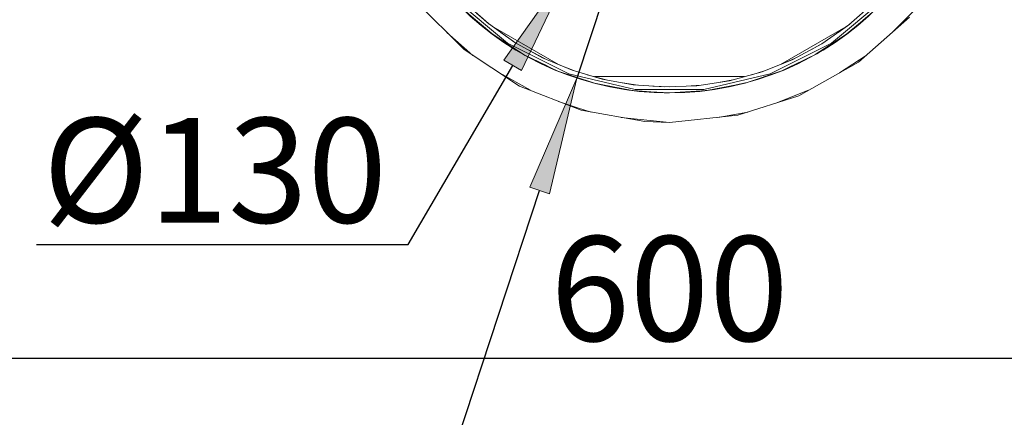
# Model space of a CAD drawing. Units: millimetres. Extents: x -2159 to 2041, y -1366 to 1604.
# Drawn here: x -815 to -483, y 972 to 1106 of the extents above; entities that cross this region are included whole.
import ezdxf

# ---------------------------------------------------------------- set-up
doc = ezdxf.new("R2010")
doc.units = ezdxf.units.MM
doc.header["$LTSCALE"] = 10
doc.header["$PDMODE"] = 1
doc.header["$PDSIZE"] = -2
doc.layers.get('0').update_dxf_attribs({"lineweight": 18})
doc.layers.add('Geen', color=7, linetype='Continuous', lineweight=9)
doc.layers.add('Maatlijnen', color=7, linetype='Continuous', lineweight=9)
doc.styles.add('Century Gothic', font='Century Gothic')
doc.dimstyles.new('iFiRE', dxfattribs={"dimtxt": 35.401801, "dimasz": 39.997559, "dimexe": 10, "dimexo": 0, "dimgap": 5, "dimtad": 1, "dimdec": 0, "dimtxsty": 'Century Gothic', "dimblk": 'VW_FILLEDARROW', "dimblk1": 'VW_FILLEDARROW', "dimblk2": 'VW_FILLEDARROW', "dimcen": 0, "dimazin": 0, "dimtfac": 1, "dimtdec": 0, "dimtix": 1, "dimtmove": 0, "dimatfit": 0, "dimldrblk": 'VW_FILLEDARROW-1', "dimfxl": 1, "dimfrac": 2, "dimtolj": 1, "dimarcsym": 0})

# ---------------------------------------------------------------- blocks, each defined once
blk = doc.blocks.new('VW_FILLEDARROW')
at = {"linetype": 'Continuous', "lineweight": 0}
blk.add_hatch(color=0, dxfattribs=at).paths.add_polyline_path([(-1, 0.0875), (0, 0), (-1, -0.0875)])
at = {"color": 0, "linetype": 'Continuous', "lineweight": 5, "flags": 128}
blk.add_lwpolyline([(-1, 0.0875), (0, 0), (-1, -0.0875)], close=True, dxfattribs=at)
blk = doc.blocks.new('*D10')
at = {"layer": 'Defpoints', "color": 0}
for p in [(-895.74, 1156.74), (-295.73, 1156.74), (-895.74, 992)]:
    blk.add_point(p, dxfattribs=at)
at = {"layer": 'Maatlijnen', "color": 0, "linetype": 'Continuous', "lineweight": -2}
for p, q in [((-895.74, 1156.74), (-895.74, 982)), ((-295.73, 1156.74), (-295.73, 982)), ((-335.73, 992), (-855.75, 992))]:
    blk.add_line(p, q, dxfattribs=at)
at = {"layer": 'Maatlijnen', "color": 0, "lineweight": -2, "xscale": 39.99755859374999, "yscale": 39.99755859374999, "zscale": 39.99755859374999, "rotation": 180}
blk.add_blockref('VW_FILLEDARROW', (-895.74, 992), dxfattribs=at)
at = {"layer": 'Maatlijnen', "color": 0, "lineweight": -2, "xscale": 39.99755859374999, "yscale": 39.99755859374999, "zscale": 39.99755859374999}
blk.add_blockref('VW_FILLEDARROW', (-295.73, 992), dxfattribs=at)
at = {"layer": 'Maatlijnen', "color": 0, "lineweight": 9, "insert": (-595.74, 1015.59), "char_height": 35.402, "attachment_point": 5, "style": 'Century Gothic'}
blk.add_mtext('\\A1;600', dxfattribs=at)
blk = doc.blocks.new('VW_FILLEDARROW-1')
at = {"linetype": 'Continuous', "lineweight": 0}
blk.add_hatch(color=0, dxfattribs=at).paths.add_polyline_path([(-1, 0.0875), (0, 0), (-1, -0.0875)])
at = {"color": 0, "linetype": 'Continuous', "lineweight": 13, "flags": 128}
blk.add_lwpolyline([(-1, 0.0875), (0, 0), (-1, -0.0875)], close=True, dxfattribs=at)
blk = doc.blocks.new('*D12')
at = {"layer": 'Defpoints', "color": 0}
for p in [(-1000.24, 1421.5), (-595.74, 1181.7), (-1000.24, 951.7)]:
    blk.add_point(p, dxfattribs=at)
at = {"layer": 'Maatlijnen', "color": 0, "linetype": 'Continuous', "lineweight": -2}
for p, q in [((-1000.24, 951.7), (-1000.24, 1431.5)), ((-595.74, 1181.7), (-595.74, 1431.5)), ((-635.74, 1421.5), (-960.24, 1421.5))]:
    blk.add_line(p, q, dxfattribs=at)
at = {"layer": 'Maatlijnen', "color": 0, "lineweight": -2, "xscale": 39.99755859374999, "yscale": 39.99755859374999, "zscale": 39.99755859374999, "rotation": 180}
blk.add_blockref('VW_FILLEDARROW', (-1000.24, 1421.5), dxfattribs=at)
at = {"layer": 'Maatlijnen', "color": 0, "lineweight": -2, "xscale": 39.99755859374999, "yscale": 39.99755859374999, "zscale": 39.99755859374999}
blk.add_blockref('VW_FILLEDARROW', (-595.74, 1421.5), dxfattribs=at)
at = {"layer": 'Maatlijnen', "color": 0, "lineweight": 9, "insert": (-797.99, 1445.09), "char_height": 35.402, "attachment_point": 5, "style": 'Century Gothic'}
blk.add_mtext('\\A1;404', dxfattribs=at)
blk = doc.blocks.new('*D16')
at = {"layer": 'Defpoints', "color": 0}
for p in [(-562.97, 1237.83), (-628.51, 1125.56)]:
    blk.add_point(p, dxfattribs=at)
at = {"layer": 'Maatlijnen', "color": 0, "linetype": 'Continuous', "lineweight": -2}
for p, q in [((-542.8, 1272.37), (-522.63, 1306.91)), ((-562.97, 1237.83), (-628.51, 1125.56)), ((-684, 1030.52), (-648.68, 1091.02)), ((-809.49, 1030.52), (-684, 1030.52))]:
    blk.add_line(p, q, dxfattribs=at)
at = {"layer": 'Maatlijnen', "color": 0, "lineweight": -2, "xscale": 39.99755859374999, "yscale": 39.99755859374999, "zscale": 39.99755859374999}
for p, rotation in [((-562.97, 1237.83), 239.7219045026135), ((-628.51, 1125.56), 59.72190450261346)]:
    blk.add_blockref('VW_FILLEDARROW-1', p, dxfattribs=dict(at, rotation=rotation))
at = {"layer": 'Maatlijnen', "color": 0, "lineweight": 9, "insert": (-749.24, 1055.56), "char_height": 35.402, "attachment_point": 5, "style": 'Century Gothic'}
blk.add_mtext('\\A1;%%c130', dxfattribs=at)
blk = doc.blocks.new('*D17')
at = {"layer": 'Defpoints', "color": 0}
for p in [(-564.43, 1276.67), (-627.05, 1086.73)]:
    blk.add_point(p, dxfattribs=at)
at = {"layer": 'Maatlijnen', "color": 0, "linetype": 'Continuous', "lineweight": -2}
for p, q in [((-551.9, 1314.65), (-539.38, 1352.64)), ((-564.43, 1276.67), (-627.05, 1086.73)), ((-684, 914), (-639.58, 1048.74)), ((-809.49, 914), (-684, 914))]:
    blk.add_line(p, q, dxfattribs=at)
at = {"layer": 'Maatlijnen', "color": 0, "lineweight": -2, "xscale": 39.99755859374999, "yscale": 39.99755859374999, "zscale": 39.99755859374999}
for p, rotation in [((-564.43, 1276.67), 251.7523442694801), ((-627.05, 1086.73), 71.75234426948015)]:
    blk.add_blockref('VW_FILLEDARROW-1', p, dxfattribs=dict(at, rotation=rotation))
at = {"layer": 'Maatlijnen', "color": 0, "lineweight": 9, "insert": (-749.24, 939.04), "char_height": 35.402, "attachment_point": 5, "style": 'Century Gothic'}
blk.add_mtext('\\A1;%%c200', dxfattribs=at)
blk = doc.blocks.new('Groep-6-1')
at = {"layer": 'Geen', "color": 7, "linetype": 'Continuous', "lineweight": 9}
for p, q in [((-665.1, 1096.32), (-681.12, 1112.34)), ((-650.41, 1098.57), (-668.11, 1113.42)), ((-665.03, 1112.39), (-656.87, 1105.11)), ((-523.36, 1113.42), (-541.06, 1098.57)), ((-535.34, 1102), (-525.65, 1110.37)), ((-535.17, 1104.66), (-526.92, 1111.93)), ((-665.26, 1109.88), (-660.22, 1105.53)), ((-664.74, 1109.32), (-655.04, 1101.18)), ((-660.87, 1108.68), (-656.58, 1104.9)), ((-531.91, 1092.11), (-514.68, 1107.34)), ((-512.72, 1109.98), (-520.55, 1102.15)), ((-656.87, 1105.11), (-647.98, 1098.79)), ((-656.02, 1104.5), (-633.17, 1091.3)), ((-558.3, 1091.3), (-535.46, 1104.5)), ((-544.28, 1098.29), (-535.17, 1104.66)), ((-538.82, 1102.11), (-534.9, 1104.9)), ((-535.91, 1101.62), (-531.25, 1105.53)), ((-670.93, 1102.15), (-662.13, 1094.37)), ((-655.56, 1101.62), (-649.64, 1097.7)), ((-655.04, 1101.18), (-644.5, 1094.39)), ((-652.65, 1102.11), (-647.57, 1098.56)), ((-535.34, 1102), (-546.04, 1094.92)), ((-629.77, 1088.2), (-650.41, 1098.57)), ((-647.98, 1098.79), (-638.6, 1093.57)), ((-541.06, 1098.57), (-561.71, 1088.2)), ((-554.08, 1092.99), (-544.28, 1098.29)), ((-547.82, 1096.38), (-543.91, 1098.56)), ((-546.51, 1094.69), (-541.83, 1097.7)), ((-665.1, 1096.32), (-646.34, 1084.03)), ((-644.97, 1094.69), (-637.01, 1090.81)), ((-644.5, 1094.39), (-633.17, 1088.97)), ((-643.66, 1096.38), (-637.97, 1093.3)), ((-557.85, 1089.15), (-546.04, 1094.92)), ((-538.34, 1088.48), (-529.35, 1094.37)), ((-638.6, 1093.57), (-628.64, 1089.39)), ((-633.55, 1091.45), (-627.79, 1089.13)), ((-564.47, 1088.82), (-554.08, 1092.99)), ((-558.08, 1089.08), (-554.47, 1090.81)), ((-557.93, 1091.45), (-553.51, 1093.3)), ((-552.02, 1080.76), (-531.91, 1092.11)), ((-653.13, 1088.48), (-642.69, 1082.59)), ((-633.39, 1089.08), (-621.42, 1085.06)), ((-621.61, 1085.1), (-633.17, 1088.97)), ((-607.29, 1082.87), (-629.77, 1088.2)), ((-628.64, 1089.39), (-618.44, 1086.37)), ((-623.53, 1087.87), (-617.13, 1086.13)), ((-621.06, 1087.2), (-595.74, 1087.2)), ((-595.74, 1087.2), (-570.41, 1087.2)), ((-561.71, 1088.2), (-584.19, 1082.87)), ((-575.5, 1085.81), (-564.47, 1088.82)), ((-570.23, 1085.01), (-557.85, 1089.15)), ((-567.94, 1087.87), (-563.69, 1089.13)), ((-625.6, 1075.83), (-646.34, 1084.03)), ((-621.61, 1085.1), (-609.47, 1082.65)), ((-618.44, 1086.37), (-608.01, 1084.47)), ((-618.24, 1084.42), (-608.89, 1082.6)), ((-612.33, 1085.26), (-606.47, 1084.36)), ((-608.01, 1084.47), (-597.39, 1083.71)), ((-601.36, 1084), (-595.74, 1083.78)), ((-597.39, 1083.71), (-586.46, 1084.14)), ((-590.11, 1084), (-585.01, 1084.36)), ((-586.46, 1084.14), (-575.5, 1085.81)), ((-583.09, 1082.5), (-570.23, 1085.01)), ((-579.14, 1085.26), (-574.34, 1086.13)), ((-573.23, 1084.42), (-570.06, 1085.06)), ((-609.47, 1082.65), (-597.5, 1081.72)), ((-607.29, 1082.87), (-584.19, 1082.87)), ((-604.22, 1082.24), (-595.74, 1081.7)), ((-597.5, 1081.72), (-595.74, 1081.7)), ((-595.74, 1081.7), (-583.09, 1082.5)), ((-587.26, 1082.24), (-582.58, 1082.6)), ((-572.71, 1074.14), (-552.02, 1080.76)), ((-559.29, 1078.43), (-548.78, 1082.59)), ((-633.17, 1078.82), (-626.77, 1076.7)), ((-626.77, 1076.7), (-622.14, 1075.22)), ((-625.6, 1075.83), (-604.09, 1072.02)), ((-595.74, 1071.7), (-572.71, 1074.14)), ((-579.45, 1073.42), (-569.34, 1075.22)), ((-612.03, 1073.42), (-595.74, 1071.7)), ((-604.09, 1072.02), (-595.74, 1071.7))]:
    blk.add_line(p, q, dxfattribs=at)

msp = doc.modelspace()

# ---------------------------------------------------------------- linework, layer by layer
at = {"layer": 'Geen', "color": 7, "linetype": 'Continuous', "lineweight": 9}
msp.add_circle((-595.74, 1181.7), 100, dxfattribs=at)

# ---------------------------------------------------------------- block references
at = {"layer": 'Geen', "color": 7}
msp.add_blockref('Groep-6-1', (0, 0), dxfattribs=at)

# ---------------------------------------------------------------- dimensions: what is measured, and where the dimension line sits
at = {"layer": 'Maatlijnen', "color": 7, "linetype": 'Continuous', "lineweight": 9}
dim = msp.add_linear_dim(base=(-1000.2379, 1421.5), p1=(-595.7391, 1181.6965), p2=(-1000.2379, 951.7), dimstyle='iFiRE', override={"dimgap": 5, "dimpost": '<>', "dimtxsty": 'Century Gothic', "dimtmove": 2}, dxfattribs=at)
dim.commit()
dim.dimension.update_dxf_attribs({"geometry": '*D12', "text_midpoint": (-797.9885, 1445.0868)})
for p1, p2, picture, middle in [((-564.43, 1276.67), (-627.05, 1086.73), '*D17', (-749.24, 914)), ((-562.97, 1237.83), (-628.51, 1125.56), '*D16', (-749.24, 1030.52))]:
    dim = msp.add_diameter_dim_2p(p1=p1, p2=p2, dimstyle='iFiRE', override={"dimgap": 5, "dimtih": 1, "dimtoh": 1, "dimpost": '', "dimtxsty": 'Century Gothic', "dimblk": 'VW_FILLEDARROW-1', "dimse1": 1, "dimse2": 1, "dimtix": 0, "dimatfit": 0}, dxfattribs=at)
    dim.commit()
    dim.dimension.update_dxf_attribs({"geometry": picture, "text_midpoint": middle, "dimtype": 163})
dim = msp.add_aligned_dim(p1=(-295.73, 1156.74), p2=(-895.74, 1156.74), distance=164.74, dimstyle='iFiRE', override={"dimgap": 5, "dimpost": '<>', "dimtxsty": 'Century Gothic', "dimtmove": 2}, dxfattribs=at)
dim.commit()
dim.dimension.update_dxf_attribs({"geometry": '*D10', "text_midpoint": (-595.74, 1015.59)})

doc.saveas('drawing.dxf')
